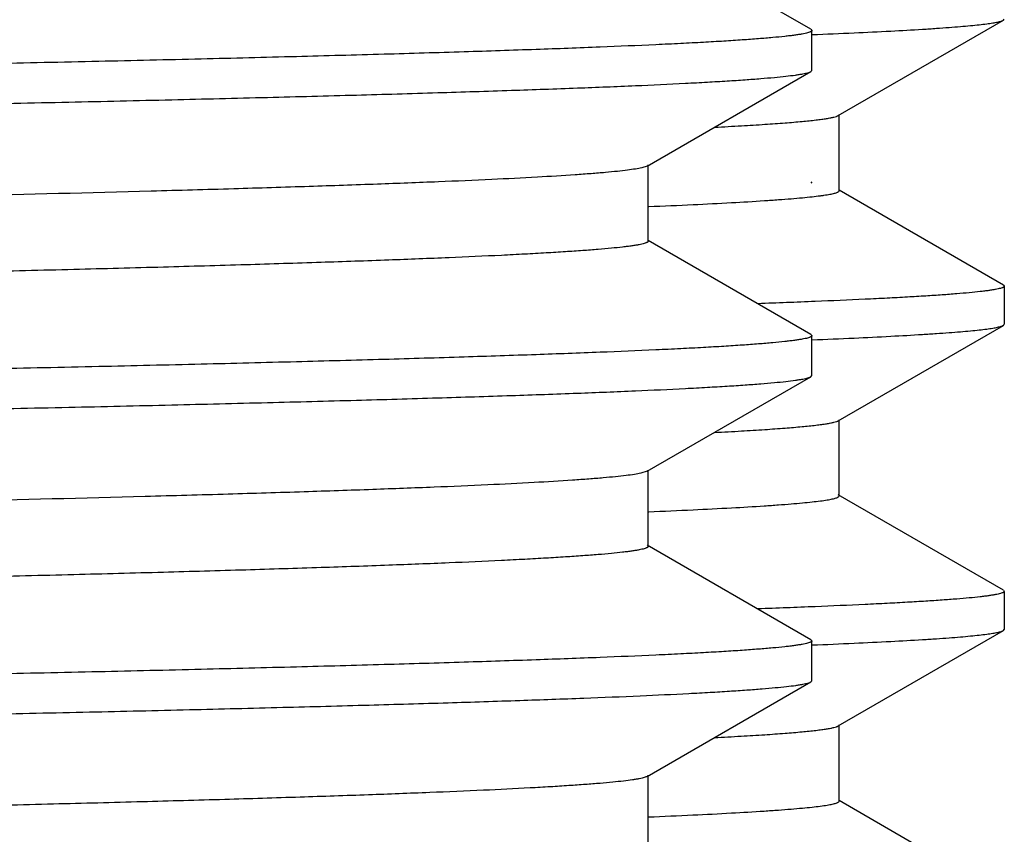
# Model space of a CAD drawing. Units: inches. Extents: x 0 to 11, y 0 to 8.5.
# Drawn here: x 3.6 to 3.7, y 5.5 to 5.6 of the extents above; entities that cross this region are included whole.
import ezdxf

# ---------------------------------------------------------------- set-up
doc = ezdxf.new("R2010")
doc.units = ezdxf.units.IN
doc.header["$LTSCALE"] = 0.605
doc.header["$MEASUREMENT"] = 0
doc.layers.get('0').update_dxf_attribs({"linetype": 'CONTINUOUS'})

msp = doc.modelspace()

# ---------------------------------------------------------------- linework, layer by layer
at = {"color": 7, "linetype": 'CONTINUOUS'}
for p, q in [((3.694726, 5.570773), (3.681401, 5.578468)), ((3.696946, 5.563704), (3.71048, 5.571519)), ((3.71048, 5.571519), (3.710556, 5.571607)), ((3.694726, 5.570773), (3.694806, 5.570681)), ((3.694806, 5.567409), (3.694806, 5.570681)), ((3.681317, 5.559573), (3.694726, 5.567317)), ((3.694726, 5.567317), (3.694806, 5.567409)), ((3.697026, 5.557545), (3.697026, 5.563795)), ((3.681317, 5.559573), (3.680868, 5.559426)), ((3.681401, 5.55342), (3.681401, 5.55967)), ((3.694726, 5.558273), (3.694806, 5.558181)), ((3.71048, 5.549821), (3.697026, 5.557591)), ((3.694726, 5.545773), (3.681401, 5.553468)), ((3.71048, 5.549821), (3.710556, 5.549734)), ((3.710556, 5.549734), (3.710556, 5.546607)), ((3.696946, 5.538704), (3.71048, 5.546519)), ((3.71048, 5.546519), (3.710556, 5.546607)), ((3.694726, 5.545773), (3.694806, 5.545681)), ((3.694806, 5.542409), (3.694806, 5.545681)), ((3.681317, 5.534573), (3.694726, 5.542317)), ((3.694726, 5.542317), (3.694806, 5.542409)), ((3.697026, 5.532545), (3.697026, 5.538795)), ((3.681317, 5.534573), (3.680798, 5.53441)), ((3.681401, 5.52842), (3.681401, 5.53467)), ((3.71048, 5.524821), (3.696946, 5.532637)), ((3.694726, 5.520773), (3.681317, 5.528517)), ((3.71048, 5.524821), (3.710556, 5.524734)), ((3.710556, 5.524734), (3.710556, 5.521607)), ((3.696946, 5.513704), (3.71048, 5.521519)), ((3.71048, 5.521519), (3.710556, 5.521607)), ((3.694726, 5.520773), (3.694806, 5.520681)), ((3.694806, 5.517409), (3.694806, 5.520681)), ((3.681317, 5.509573), (3.694726, 5.517317)), ((3.694726, 5.517317), (3.694806, 5.517409)), ((3.697026, 5.507545), (3.697026, 5.513795)), ((3.681401, 5.50342), (3.681401, 5.50967)), ((3.71048, 5.499821), (3.697026, 5.507591))]:
    msp.add_line(p, q, dxfattribs=at)
for points, knots in [([(3.681401, 5.57842), (3.681401, 5.578412), (3.681396, 5.578394), (3.681379, 5.578369), (3.681352, 5.578345), (3.681315, 5.578321), (3.681267, 5.578297), (3.681184, 5.578263), (3.681052, 5.578221), (3.680863, 5.578173), (3.680632, 5.578126), (3.680359, 5.578078), (3.680044, 5.57803), (3.679687, 5.577981), (3.679129, 5.577914), (3.678327, 5.577831), (3.677239, 5.577735), (3.675986, 5.577639), (3.674568, 5.577543), (3.672985, 5.577446), (3.67124, 5.57735), (3.668591, 5.577216), (3.66488, 5.57705), (3.659954, 5.576858), (3.654407, 5.576666), (3.648252, 5.576473), (3.641503, 5.57628), (3.634177, 5.576087), (3.626291, 5.575894), (3.617864, 5.575701), (3.608915, 5.575508), (3.596003, 5.575244), (3.578729, 5.574916), (3.556757, 5.574531), (3.533279, 5.574146), (3.50852, 5.573761), (3.482713, 5.573375), (3.456103, 5.57299), (3.428943, 5.572604), (3.40149, 5.572218), (3.374004, 5.571832), (3.346747, 5.571447), (3.319976, 5.571061), (3.293945, 5.570676), (3.268902, 5.57029), (3.245083, 5.569905), (3.222715, 5.56952), (3.202009, 5.569136), (3.185884, 5.568807), (3.173961, 5.568542), (3.165803, 5.568349), (3.158195, 5.568156), (3.151156, 5.567963), (3.144703, 5.56777), (3.13885, 5.567578), (3.133613, 5.567386), (3.129002, 5.567194), (3.125557, 5.567028), (3.123124, 5.566894), (3.121542, 5.566797), (3.120124, 5.566701), (3.118871, 5.566605), (3.117784, 5.566509), (3.116862, 5.566414), (3.116199, 5.566331), (3.115752, 5.566262), (3.115479, 5.566214), (3.115248, 5.566167), (3.115059, 5.566119), (3.114911, 5.566072), (3.114828, 5.566036), (3.114795, 5.566017)], [0, 0, 0, 0, 0.000044, 0.000095, 0.000158, 0.000235, 0.000329, 0.00044, 0.000713, 0.001057, 0.001473, 0.001962, 0.002523, 0.003158, 0.003865, 0.0055, 0.007426, 0.009644, 0.012151, 0.014948, 0.018031, 0.0214, 0.028986, 0.037689, 0.047488, 0.058359, 0.070278, 0.083215, 0.097141, 0.112023, 0.127824, 0.144509, 0.180366, 0.219254, 0.260804, 0.304623, 0.350296, 0.397388, 0.445455, 0.49404, 0.542682, 0.590921, 0.6383, 0.684368, 0.728689, 0.770844, 0.810432, 0.847078, 0.880436, 0.895781, 0.910189, 0.923624, 0.936055, 0.947452, 0.95779, 0.967042, 0.975188, 0.982209, 0.985292, 0.988088, 0.990595, 0.992812, 0.994738, 0.996372, 0.997714, 0.998275, 0.998764, 0.99918, 0.999523, 0.999796, 1, 1, 1, 1]), ([(3.694831, 5.570339), (3.695972, 5.570386), (3.698117, 5.570477), (3.701127, 5.570623), (3.703376, 5.57075), (3.704965, 5.570852), (3.705999, 5.570925), (3.706928, 5.570999), (3.707751, 5.571072), (3.708467, 5.571145), (3.709077, 5.571217), (3.70958, 5.57129), (3.709932, 5.571353), (3.710159, 5.571405), (3.710291, 5.571442), (3.710395, 5.571478), (3.710455, 5.571505), (3.71048, 5.571519)], [0, 0, 0, 0, 0.218041, 0.409869, 0.575222, 0.647908, 0.713903, 0.773186, 0.825737, 0.871549, 0.910619, 0.942954, 0.968571, 0.978877, 0.987529, 0.994554, 1, 1, 1, 1]), ([(3.694806, 5.570681), (3.694806, 5.570672), (3.694801, 5.570654), (3.694783, 5.570629), (3.694754, 5.570605), (3.694714, 5.570581), (3.694663, 5.570557), (3.694575, 5.570522), (3.694435, 5.57048), (3.694233, 5.570432), (3.693988, 5.570384), (3.693697, 5.570336), (3.693362, 5.570287), (3.692983, 5.570239), (3.692389, 5.570171), (3.691536, 5.570087), (3.690379, 5.56999), (3.689046, 5.569894), (3.687538, 5.569797), (3.685855, 5.569699), (3.683999, 5.569602), (3.681181, 5.569467), (3.677235, 5.5693), (3.671997, 5.569107), (3.6661, 5.568913), (3.659556, 5.568719), (3.652383, 5.568524), (3.644596, 5.56833), (3.636216, 5.568135), (3.627263, 5.567941), (3.617757, 5.567746), (3.604045, 5.56748), (3.585708, 5.567149), (3.562392, 5.566762), (3.537494, 5.566374), (3.511253, 5.565985), (3.483921, 5.565597), (3.455763, 5.565208), (3.427049, 5.564819), (3.407751, 5.564561), (3.398056, 5.564431)], [0, 0, 0, 0, 0.000084, 0.000184, 0.000309, 0.000464, 0.000653, 0.000875, 0.001427, 0.002124, 0.002967, 0.003958, 0.005097, 0.006385, 0.007821, 0.011138, 0.015049, 0.019551, 0.024642, 0.030319, 0.036579, 0.043419, 0.058821, 0.076488, 0.096378, 0.118444, 0.142632, 0.168885, 0.197139, 0.227326, 0.259374, 0.293206, 0.365891, 0.444682, 0.528819, 0.617493, 0.709849, 0.805, 0.902028, 1, 1, 1, 1]), ([(3.398056, 5.561159), (3.407609, 5.561288), (3.426625, 5.561543), (3.454926, 5.561926), (3.482696, 5.562308), (3.509675, 5.562691), (3.53561, 5.563074), (3.56026, 5.563456), (3.583393, 5.563839), (3.604794, 5.56422), (3.621452, 5.564546), (3.633764, 5.564809), (3.642186, 5.565001), (3.650036, 5.565193), (3.657298, 5.565384), (3.663953, 5.565576), (3.669986, 5.565767), (3.675384, 5.565958), (3.680133, 5.566148), (3.68368, 5.566313), (3.686185, 5.566446), (3.687811, 5.566542), (3.689269, 5.566638), (3.690556, 5.566733), (3.691673, 5.566828), (3.692617, 5.566923), (3.693297, 5.567005), (3.693754, 5.567073), (3.694032, 5.567121), (3.694267, 5.567168), (3.69446, 5.567215), (3.694609, 5.567262), (3.694692, 5.567298), (3.694726, 5.567317)], [0, 0, 0, 0, 0.09657, 0.192236, 0.286106, 0.377302, 0.464972, 0.548295, 0.626495, 0.698839, 0.764653, 0.794916, 0.823321, 0.849801, 0.874295, 0.896746, 0.917101, 0.935313, 0.951339, 0.965144, 0.971203, 0.976695, 0.981618, 0.985968, 0.989743, 0.992942, 0.995565, 0.99666, 0.997612, 0.99842, 0.999085, 0.999611, 1, 1, 1, 1]), ([(3.686866, 5.562755), (3.687591, 5.562792), (3.688955, 5.562866), (3.69087, 5.562984), (3.692526, 5.563101), (3.69392, 5.563217), (3.694917, 5.563319), (3.695583, 5.563403), (3.695984, 5.563461), (3.696319, 5.56352), (3.696588, 5.563577), (3.696771, 5.563628), (3.696883, 5.563671), (3.696927, 5.563693), (3.696946, 5.563704)], [0, 0, 0, 0, 0.21467, 0.4039, 0.567554, 0.705508, 0.817659, 0.86405, 0.90399, 0.937497, 0.964601, 0.985374, 0.993436, 1, 1, 1, 1]), ([(3.680868, 5.559426), (3.680703, 5.559388), (3.680316, 5.559318), (3.679652, 5.559224), (3.678826, 5.55913), (3.677837, 5.559036), (3.676686, 5.558941), (3.67483, 5.558807), (3.67211, 5.558643), (3.668372, 5.558454), (3.664008, 5.558265), (3.659028, 5.558075), (3.653443, 5.557885), (3.647267, 5.557694), (3.637893, 5.55743), (3.624815, 5.557104), (3.607576, 5.556725), (3.588398, 5.556345), (3.567458, 5.555965), (3.54495, 5.555585), (3.521081, 5.555204), (3.496074, 5.554823), (3.470158, 5.554442), (3.443576, 5.554061), (3.416572, 5.55368), (3.389396, 5.553299), (3.362301, 5.552917), (3.335536, 5.552536), (3.309351, 5.552155), (3.283987, 5.551774), (3.259679, 5.551393), (3.236652, 5.551013), (3.215119, 5.550633), (3.198201, 5.550309), (3.185562, 5.550048), (3.176806, 5.549857), (3.168563, 5.549666), (3.160852, 5.549475), (3.153689, 5.549284), (3.147093, 5.549094), (3.141078, 5.548903), (3.135658, 5.548713), (3.130846, 5.548524), (3.126652, 5.548334), (3.123549, 5.54817), (3.121383, 5.548037), (3.119999, 5.547942), (3.118775, 5.547847), (3.117713, 5.547752), (3.116929, 5.54767), (3.116384, 5.547604), (3.116036, 5.547556), (3.115728, 5.547508), (3.115462, 5.547461), (3.115236, 5.547414), (3.115051, 5.547367), (3.114907, 5.54732), (3.114812, 5.547279), (3.114759, 5.547244), (3.114732, 5.54722), (3.114715, 5.547196), (3.114711, 5.547178), (3.114711, 5.54717)], [0, 0, 0, 0, 0.000898, 0.002081, 0.00355, 0.005304, 0.007343, 0.009666, 0.015159, 0.021772, 0.02949, 0.038295, 0.048168, 0.059085, 0.071021, 0.097839, 0.128373, 0.162342, 0.199432, 0.239298, 0.281573, 0.325865, 0.371763, 0.418844, 0.466671, 0.514802, 0.56279, 0.610192, 0.65657, 0.701493, 0.744546, 0.78533, 0.823469, 0.858608, 0.874951, 0.890424, 0.904992, 0.918621, 0.93128, 0.942939, 0.953572, 0.963154, 0.971663, 0.97908, 0.985387, 0.988121, 0.990572, 0.992739, 0.994622, 0.996219, 0.996911, 0.997531, 0.99808, 0.998558, 0.998965, 0.999302, 0.999569, 0.999768, 0.999845, 0.999907, 0.999957, 1, 1, 1, 1]), ([(3.681444, 5.556255), (3.682653, 5.556306), (3.684915, 5.556405), (3.688069, 5.556565), (3.6904, 5.556703), (3.692026, 5.556815), (3.693065, 5.556895), (3.693982, 5.556975), (3.694778, 5.557055), (3.695365, 5.557124), (3.695773, 5.55718), (3.696034, 5.55722), (3.696264, 5.55726), (3.696464, 5.5573), (3.696633, 5.55734), (3.696771, 5.55738), (3.696867, 5.557414), (3.696928, 5.557443), (3.696981, 5.557473), (3.697026, 5.557512), (3.697026, 5.557545)], [0, 0, 0, 0, 0.23136, 0.432719, 0.60374, 0.677795, 0.744179, 0.802869, 0.853843, 0.897093, 0.915825, 0.932629, 0.947511, 0.960476, 0.971534, 0.980703, 0.988015, 0.990996, 0.993544, 1, 1, 1, 1]), ([(3.681401, 5.55342), (3.681401, 5.553412), (3.681396, 5.553394), (3.681379, 5.553369), (3.681352, 5.553345), (3.681315, 5.553321), (3.681267, 5.553297), (3.681184, 5.553263), (3.681052, 5.553221), (3.680863, 5.553173), (3.680632, 5.553126), (3.680359, 5.553078), (3.680044, 5.55303), (3.679687, 5.552981), (3.679129, 5.552914), (3.678327, 5.552831), (3.677239, 5.552735), (3.675986, 5.552639), (3.674568, 5.552543), (3.672985, 5.552446), (3.67124, 5.55235), (3.668591, 5.552216), (3.66488, 5.55205), (3.659954, 5.551858), (3.654407, 5.551666), (3.648252, 5.551473), (3.641503, 5.55128), (3.634177, 5.551087), (3.626291, 5.550894), (3.617864, 5.550701), (3.608915, 5.550508), (3.596003, 5.550244), (3.578729, 5.549916), (3.556757, 5.549531), (3.533279, 5.549146), (3.50852, 5.548761), (3.482713, 5.548375), (3.456103, 5.54799), (3.428943, 5.547604), (3.40149, 5.547218), (3.374004, 5.546832), (3.346747, 5.546447), (3.319976, 5.546061), (3.293945, 5.545676), (3.268902, 5.54529), (3.245083, 5.544905), (3.222715, 5.54452), (3.202009, 5.544136), (3.185884, 5.543807), (3.173961, 5.543542), (3.165803, 5.543349), (3.158195, 5.543156), (3.151156, 5.542963), (3.144703, 5.54277), (3.13885, 5.542578), (3.133613, 5.542386), (3.129002, 5.542194), (3.125557, 5.542028), (3.123124, 5.541894), (3.121542, 5.541797), (3.120124, 5.541701), (3.118871, 5.541605), (3.117784, 5.541509), (3.116862, 5.541414), (3.116199, 5.541331), (3.115752, 5.541262), (3.115479, 5.541214), (3.115248, 5.541167), (3.115059, 5.541119), (3.114911, 5.541072), (3.114828, 5.541036), (3.114795, 5.541017)], [0, 0, 0, 0, 0.000044, 0.000095, 0.000158, 0.000235, 0.000329, 0.00044, 0.000713, 0.001057, 0.001473, 0.001962, 0.002523, 0.003158, 0.003865, 0.0055, 0.007426, 0.009644, 0.012151, 0.014948, 0.018031, 0.0214, 0.028986, 0.037689, 0.047488, 0.058359, 0.070278, 0.083215, 0.097141, 0.112023, 0.127824, 0.144509, 0.180366, 0.219254, 0.260804, 0.304623, 0.350296, 0.397388, 0.445455, 0.49404, 0.542682, 0.590921, 0.6383, 0.684368, 0.728689, 0.770844, 0.810432, 0.847078, 0.880436, 0.895781, 0.910189, 0.923624, 0.936055, 0.947452, 0.95779, 0.967042, 0.975188, 0.982209, 0.985292, 0.988088, 0.990595, 0.992812, 0.994738, 0.996372, 0.997714, 0.998275, 0.998764, 0.99918, 0.999523, 0.999796, 1, 1, 1, 1]), ([(3.710556, 5.549734), (3.710556, 5.549726), (3.710552, 5.549709), (3.710535, 5.549686), (3.710509, 5.549664), (3.710474, 5.549642), (3.710429, 5.54962), (3.71035, 5.549588), (3.710225, 5.549549), (3.710046, 5.549505), (3.709826, 5.549461), (3.709568, 5.549416), (3.709269, 5.549372), (3.708931, 5.549327), (3.708401, 5.549264), (3.70764, 5.549187), (3.706608, 5.549099), (3.705419, 5.54901), (3.704073, 5.54892), (3.702572, 5.548831), (3.700915, 5.548742), (3.698398, 5.548617), (3.69487, 5.548464), (3.691946, 5.548353), (3.690383, 5.548296)], [0, 0, 0, 0, 0.001134, 0.002463, 0.004116, 0.006159, 0.008629, 0.011545, 0.018762, 0.027867, 0.038884, 0.051827, 0.066701, 0.083511, 0.102257, 0.145564, 0.196618, 0.255406, 0.321898, 0.396064, 0.47787, 0.567282, 0.76873, 1, 1, 1, 1]), ([(3.694831, 5.545339), (3.695972, 5.545386), (3.698117, 5.545477), (3.701127, 5.545623), (3.703376, 5.54575), (3.704965, 5.545852), (3.705999, 5.545925), (3.706928, 5.545999), (3.707751, 5.546072), (3.708467, 5.546145), (3.709077, 5.546217), (3.70958, 5.54629), (3.709932, 5.546353), (3.710159, 5.546405), (3.710291, 5.546442), (3.710395, 5.546478), (3.710455, 5.546505), (3.71048, 5.546519)], [0, 0, 0, 0, 0.218041, 0.409869, 0.575222, 0.647908, 0.713903, 0.773186, 0.825737, 0.871549, 0.910619, 0.942954, 0.968571, 0.978877, 0.987529, 0.994554, 1, 1, 1, 1]), ([(3.694806, 5.545681), (3.694806, 5.545672), (3.694801, 5.545654), (3.694783, 5.545629), (3.694754, 5.545605), (3.694714, 5.545581), (3.694663, 5.545557), (3.694575, 5.545522), (3.694435, 5.54548), (3.694233, 5.545432), (3.693988, 5.545384), (3.693697, 5.545336), (3.693362, 5.545287), (3.692983, 5.545239), (3.692389, 5.545171), (3.691536, 5.545087), (3.690379, 5.54499), (3.689046, 5.544894), (3.687538, 5.544797), (3.685855, 5.544699), (3.683999, 5.544602), (3.681181, 5.544467), (3.677235, 5.5443), (3.671997, 5.544107), (3.6661, 5.543913), (3.659556, 5.543719), (3.652383, 5.543524), (3.644596, 5.54333), (3.636216, 5.543135), (3.627263, 5.542941), (3.617757, 5.542746), (3.604045, 5.54248), (3.585708, 5.542149), (3.562392, 5.541762), (3.537494, 5.541374), (3.511253, 5.540985), (3.483921, 5.540597), (3.455763, 5.540208), (3.427049, 5.539819), (3.407751, 5.539561), (3.398056, 5.539431)], [0, 0, 0, 0, 0.000084, 0.000184, 0.000309, 0.000464, 0.000653, 0.000875, 0.001427, 0.002124, 0.002967, 0.003958, 0.005097, 0.006385, 0.007821, 0.011138, 0.015049, 0.019551, 0.024642, 0.030319, 0.036579, 0.043419, 0.058821, 0.076488, 0.096378, 0.118444, 0.142632, 0.168885, 0.197139, 0.227326, 0.259374, 0.293206, 0.365891, 0.444682, 0.528819, 0.617493, 0.709849, 0.805, 0.902028, 1, 1, 1, 1]), ([(3.398056, 5.536159), (3.407609, 5.536288), (3.426625, 5.536542), (3.454926, 5.536926), (3.482696, 5.537308), (3.509675, 5.537691), (3.53561, 5.538074), (3.56026, 5.538456), (3.583393, 5.538839), (3.604794, 5.53922), (3.621452, 5.539546), (3.633764, 5.539809), (3.642186, 5.540001), (3.650036, 5.540193), (3.657298, 5.540384), (3.663953, 5.540576), (3.669986, 5.540767), (3.675384, 5.540958), (3.680133, 5.541148), (3.68368, 5.541313), (3.686185, 5.541446), (3.687811, 5.541542), (3.689269, 5.541638), (3.690556, 5.541733), (3.691673, 5.541828), (3.692617, 5.541923), (3.693297, 5.542005), (3.693754, 5.542073), (3.694032, 5.542121), (3.694267, 5.542168), (3.69446, 5.542215), (3.694609, 5.542262), (3.694692, 5.542298), (3.694726, 5.542317)], [0, 0, 0, 0, 0.09657, 0.192236, 0.286106, 0.377302, 0.464972, 0.548295, 0.626495, 0.698839, 0.764653, 0.794916, 0.823321, 0.849801, 0.874295, 0.896746, 0.917101, 0.935313, 0.951339, 0.965144, 0.971203, 0.976695, 0.981618, 0.985968, 0.989743, 0.992942, 0.995565, 0.99666, 0.997612, 0.99842, 0.999085, 0.999611, 1, 1, 1, 1]), ([(3.686845, 5.537754), (3.687572, 5.537791), (3.688938, 5.537865), (3.690858, 5.537983), (3.692517, 5.5381), (3.693914, 5.538217), (3.694913, 5.538319), (3.695581, 5.538402), (3.695982, 5.538461), (3.696318, 5.538519), (3.696588, 5.538577), (3.69677, 5.538628), (3.696882, 5.538671), (3.696927, 5.538692), (3.696946, 5.538704)], [0, 0, 0, 0, 0.214678, 0.403929, 0.567599, 0.705549, 0.817696, 0.864089, 0.904031, 0.937535, 0.964631, 0.985388, 0.993443, 1, 1, 1, 1]), ([(3.680798, 5.53441), (3.680624, 5.534373), (3.68022, 5.534303), (3.67953, 5.534209), (3.678679, 5.534115), (3.677665, 5.534021), (3.676491, 5.533926), (3.674604, 5.533792), (3.671847, 5.533628), (3.668066, 5.53344), (3.663661, 5.533251), (3.658642, 5.533061), (3.653022, 5.532871), (3.646812, 5.532681), (3.637398, 5.532417), (3.624277, 5.532091), (3.606995, 5.531713), (3.587784, 5.531334), (3.56682, 5.530954), (3.544298, 5.530574), (3.520426, 5.530194), (3.495423, 5.529814), (3.469521, 5.529433), (3.442959, 5.529052), (3.415983, 5.528672), (3.388841, 5.528291), (3.361784, 5.52791), (3.335062, 5.527529), (3.308922, 5.527149), (3.283605, 5.526768), (3.259345, 5.526388), (3.236366, 5.526008), (3.21488, 5.525628), (3.197999, 5.525305), (3.185389, 5.525044), (3.176654, 5.524853), (3.168431, 5.524663), (3.160737, 5.524472), (3.153592, 5.524282), (3.147012, 5.524091), (3.141012, 5.523901), (3.135605, 5.523711), (3.130805, 5.523522), (3.126622, 5.523333), (3.123527, 5.523169), (3.121367, 5.523036), (3.119985, 5.522941), (3.118764, 5.522846), (3.117705, 5.522752), (3.116923, 5.52267), (3.11638, 5.522603), (3.116032, 5.522555), (3.115726, 5.522508), (3.11546, 5.522461), (3.115235, 5.522414), (3.11505, 5.522367), (3.114906, 5.52232), (3.114812, 5.522279), (3.114758, 5.522244), (3.114732, 5.52222), (3.114715, 5.522196), (3.114711, 5.522178), (3.114711, 5.52217)], [0, 0, 0, 0, 0.000943, 0.002171, 0.003684, 0.005481, 0.007562, 0.009927, 0.015501, 0.022191, 0.029982, 0.038856, 0.048793, 0.05977, 0.071762, 0.098679, 0.129295, 0.163327, 0.200463, 0.240358, 0.282645, 0.326933, 0.372813, 0.419862, 0.467646, 0.515723, 0.563649, 0.610982, 0.657285, 0.70213, 0.745103, 0.785807, 0.823868, 0.858933, 0.875239, 0.890678, 0.905214, 0.918812, 0.931442, 0.943074, 0.953682, 0.963242, 0.971731, 0.97913, 0.985422, 0.988149, 0.990594, 0.992756, 0.994634, 0.996228, 0.996918, 0.997537, 0.998085, 0.998561, 0.998967, 0.999303, 0.99957, 0.999769, 0.999845, 0.999907, 0.999957, 1, 1, 1, 1]), ([(3.68144, 5.531255), (3.68265, 5.531305), (3.684912, 5.531405), (3.688067, 5.531565), (3.690399, 5.531703), (3.692025, 5.531815), (3.693064, 5.531895), (3.693981, 5.531975), (3.694778, 5.532055), (3.695452, 5.532134), (3.695937, 5.532204), (3.696264, 5.53226), (3.696464, 5.5323), (3.696633, 5.53234), (3.696771, 5.53238), (3.696867, 5.532414), (3.696928, 5.532443), (3.696981, 5.532473), (3.697026, 5.532512), (3.697026, 5.532545)], [0, 0, 0, 0, 0.231368, 0.43272, 0.603743, 0.677802, 0.744187, 0.802871, 0.853843, 0.897096, 0.932636, 0.947519, 0.960483, 0.97154, 0.980706, 0.988016, 0.990995, 0.993543, 1, 1, 1, 1]), ([(3.681401, 5.52842), (3.681401, 5.528412), (3.681396, 5.528394), (3.681379, 5.528369), (3.681352, 5.528345), (3.681315, 5.528321), (3.681267, 5.528297), (3.681184, 5.528263), (3.681052, 5.528221), (3.680863, 5.528173), (3.680632, 5.528126), (3.680359, 5.528078), (3.680044, 5.52803), (3.679687, 5.527981), (3.679129, 5.527914), (3.678327, 5.527831), (3.677239, 5.527735), (3.675986, 5.527639), (3.674568, 5.527543), (3.672985, 5.527446), (3.67124, 5.52735), (3.668591, 5.527216), (3.66488, 5.52705), (3.659954, 5.526858), (3.654407, 5.526666), (3.648252, 5.526473), (3.641503, 5.52628), (3.634177, 5.526087), (3.626291, 5.525894), (3.617864, 5.525701), (3.608915, 5.525508), (3.596003, 5.525244), (3.578729, 5.524916), (3.556757, 5.524531), (3.533279, 5.524146), (3.50852, 5.523761), (3.482713, 5.523375), (3.456103, 5.52299), (3.428943, 5.522604), (3.40149, 5.522218), (3.374004, 5.521832), (3.346747, 5.521447), (3.319976, 5.521061), (3.293945, 5.520675), (3.268902, 5.52029), (3.245083, 5.519905), (3.222715, 5.51952), (3.202009, 5.519136), (3.185884, 5.518807), (3.173961, 5.518542), (3.165803, 5.518349), (3.158195, 5.518156), (3.151156, 5.517963), (3.144703, 5.51777), (3.13885, 5.517578), (3.133613, 5.517386), (3.129002, 5.517194), (3.125557, 5.517028), (3.123124, 5.516894), (3.121542, 5.516797), (3.120124, 5.516701), (3.118871, 5.516605), (3.117784, 5.516509), (3.116862, 5.516414), (3.116199, 5.516331), (3.115752, 5.516262), (3.115479, 5.516214), (3.115248, 5.516167), (3.115059, 5.516119), (3.114911, 5.516072), (3.114828, 5.516036), (3.114795, 5.516017)], [0, 0, 0, 0, 0.000044, 0.000095, 0.000158, 0.000235, 0.000329, 0.00044, 0.000713, 0.001057, 0.001473, 0.001962, 0.002523, 0.003158, 0.003865, 0.0055, 0.007426, 0.009644, 0.012151, 0.014948, 0.018031, 0.0214, 0.028986, 0.037689, 0.047488, 0.058359, 0.070278, 0.083215, 0.097141, 0.112023, 0.127824, 0.144509, 0.180366, 0.219254, 0.260804, 0.304623, 0.350296, 0.397388, 0.445455, 0.49404, 0.542682, 0.590921, 0.6383, 0.684368, 0.728689, 0.770844, 0.810432, 0.847078, 0.880436, 0.895781, 0.910189, 0.923624, 0.936055, 0.947452, 0.95779, 0.967042, 0.975188, 0.982209, 0.985292, 0.988088, 0.990595, 0.992812, 0.994738, 0.996372, 0.997714, 0.998275, 0.998764, 0.99918, 0.999523, 0.999796, 1, 1, 1, 1]), ([(3.710556, 5.524734), (3.710556, 5.524726), (3.710552, 5.524709), (3.710535, 5.524686), (3.710509, 5.524664), (3.710474, 5.524642), (3.710429, 5.52462), (3.71035, 5.524588), (3.710225, 5.524549), (3.710046, 5.524505), (3.709826, 5.524461), (3.709568, 5.524416), (3.709269, 5.524372), (3.708931, 5.524327), (3.708401, 5.524264), (3.70764, 5.524187), (3.706608, 5.524099), (3.705419, 5.52401), (3.704073, 5.52392), (3.702572, 5.523831), (3.700915, 5.523741), (3.698398, 5.523617), (3.69487, 5.523464), (3.691946, 5.523353), (3.690383, 5.523296)], [0, 0, 0, 0, 0.001134, 0.002463, 0.004116, 0.006159, 0.008629, 0.011545, 0.018762, 0.027867, 0.038884, 0.051827, 0.066701, 0.083511, 0.102257, 0.145564, 0.196618, 0.255406, 0.321898, 0.396064, 0.47787, 0.567282, 0.76873, 1, 1, 1, 1]), ([(3.694831, 5.520339), (3.695972, 5.520386), (3.698117, 5.520477), (3.701127, 5.520623), (3.703376, 5.52075), (3.704965, 5.520852), (3.705999, 5.520925), (3.706928, 5.520998), (3.707751, 5.521072), (3.708467, 5.521145), (3.709077, 5.521217), (3.70958, 5.52129), (3.709932, 5.521353), (3.710159, 5.521405), (3.710291, 5.521442), (3.710395, 5.521478), (3.710455, 5.521505), (3.71048, 5.521519)], [0, 0, 0, 0, 0.218041, 0.409869, 0.575222, 0.647908, 0.713904, 0.773186, 0.825737, 0.871549, 0.910619, 0.942954, 0.968572, 0.978877, 0.987529, 0.994554, 1, 1, 1, 1]), ([(3.694806, 5.520681), (3.694806, 5.520672), (3.694801, 5.520654), (3.694783, 5.520629), (3.694754, 5.520605), (3.694714, 5.520581), (3.694663, 5.520557), (3.694575, 5.520522), (3.694435, 5.52048), (3.694233, 5.520432), (3.693988, 5.520384), (3.693697, 5.520336), (3.693362, 5.520287), (3.692983, 5.520239), (3.692389, 5.52017), (3.691536, 5.520087), (3.690379, 5.51999), (3.689046, 5.519893), (3.687538, 5.519796), (3.685855, 5.519699), (3.683999, 5.519602), (3.681181, 5.519467), (3.677235, 5.5193), (3.671997, 5.519107), (3.6661, 5.518913), (3.659556, 5.518719), (3.652383, 5.518524), (3.644596, 5.51833), (3.636216, 5.518135), (3.627263, 5.51794), (3.617757, 5.517746), (3.604045, 5.51748), (3.585708, 5.517149), (3.562392, 5.516762), (3.537494, 5.516374), (3.511253, 5.515985), (3.483921, 5.515597), (3.455763, 5.515208), (3.427049, 5.514819), (3.407751, 5.514561), (3.398056, 5.514431)], [0, 0, 0, 0, 0.000084, 0.000184, 0.000309, 0.000464, 0.000653, 0.000875, 0.001427, 0.002124, 0.002967, 0.003958, 0.005097, 0.006385, 0.007821, 0.011138, 0.015049, 0.019551, 0.024642, 0.030319, 0.036579, 0.043419, 0.058821, 0.076488, 0.096378, 0.118444, 0.142632, 0.168885, 0.197139, 0.227326, 0.259374, 0.293206, 0.365891, 0.444682, 0.528819, 0.617493, 0.709849, 0.805, 0.902028, 1, 1, 1, 1]), ([(3.60789, 5.514284), (3.614227, 5.514405), (3.623476, 5.514588), (3.635457, 5.514847), (3.643648, 5.515036), (3.651282, 5.515225), (3.658342, 5.515413), (3.664811, 5.515602), (3.670674, 5.51579), (3.67592, 5.515978), (3.680535, 5.516166), (3.683982, 5.516328), (3.686416, 5.51646), (3.687997, 5.516554), (3.689414, 5.516648), (3.690665, 5.516742), (3.691751, 5.516836), (3.69267, 5.516929), (3.693332, 5.51701), (3.693777, 5.517077), (3.694048, 5.517124), (3.694277, 5.51717), (3.694465, 5.517217), (3.694611, 5.517263), (3.694693, 5.517298), (3.694726, 5.517317)], [0, 0, 0, 0, 0.218722, 0.319244, 0.413568, 0.501481, 0.582781, 0.657285, 0.724826, 0.785251, 0.838423, 0.884225, 0.90433, 0.922555, 0.938892, 0.953333, 0.965869, 0.976497, 0.985215, 0.988858, 0.992025, 0.994717, 0.996938, 0.998695, 1, 1, 1, 1]), ([(3.686835, 5.512753), (3.687562, 5.512791), (3.68893, 5.512865), (3.690852, 5.512982), (3.692512, 5.5131), (3.693911, 5.513217), (3.694911, 5.513318), (3.695579, 5.513402), (3.695982, 5.513461), (3.696317, 5.513519), (3.696587, 5.513577), (3.69677, 5.513628), (3.696882, 5.513671), (3.696927, 5.513692), (3.696946, 5.513704)], [0, 0, 0, 0, 0.214691, 0.403954, 0.56762, 0.705566, 0.817722, 0.864116, 0.904055, 0.937549, 0.964636, 0.985389, 0.993443, 1, 1, 1, 1]), ([(3.681317, 5.509573), (3.681285, 5.509555), (3.681204, 5.509519), (3.681061, 5.509473), (3.680879, 5.509427), (3.680656, 5.50938), (3.680394, 5.509334), (3.679966, 5.509267), (3.67933, 5.509186), (3.678447, 5.509093), (3.677406, 5.508999), (3.676207, 5.508905), (3.67485, 5.508811), (3.673337, 5.508717), (3.67101, 5.508586), (3.667716, 5.508424), (3.663307, 5.508237), (3.658299, 5.508049), (3.652701, 5.507861), (3.646528, 5.507672), (3.639793, 5.507484), (3.63251, 5.507296), (3.624698, 5.507107), (3.613273, 5.506848), (3.604453, 5.506665), (3.598411, 5.506545)], [0, 0, 0, 0, 0.001354, 0.003157, 0.005423, 0.008158, 0.011365, 0.015047, 0.023837, 0.034531, 0.047127, 0.06162, 0.078004, 0.09627, 0.116409, 0.162262, 0.215462, 0.275891, 0.343414, 0.417879, 0.499118, 0.586949, 0.68117, 0.781573, 1, 1, 1, 1]), ([(3.681422, 5.506254), (3.682633, 5.506305), (3.684898, 5.506404), (3.688057, 5.506564), (3.690391, 5.506702), (3.692019, 5.506815), (3.693059, 5.506895), (3.693978, 5.506975), (3.694775, 5.507055), (3.69545, 5.507134), (3.695936, 5.507203), (3.696263, 5.50726), (3.696463, 5.5073), (3.696632, 5.50734), (3.696771, 5.50738), (3.696867, 5.507414), (3.696928, 5.507443), (3.696981, 5.507473), (3.697026, 5.507511), (3.697026, 5.507545)], [0, 0, 0, 0, 0.231366, 0.432715, 0.603747, 0.677805, 0.744184, 0.802869, 0.853845, 0.897102, 0.932641, 0.947521, 0.960483, 0.971537, 0.980703, 0.988014, 0.990995, 0.993543, 1, 1, 1, 1])]:
    msp.add_open_spline(points, degree=3, knots=knots, dxfattribs=at)

doc.saveas('drawing.dxf')
